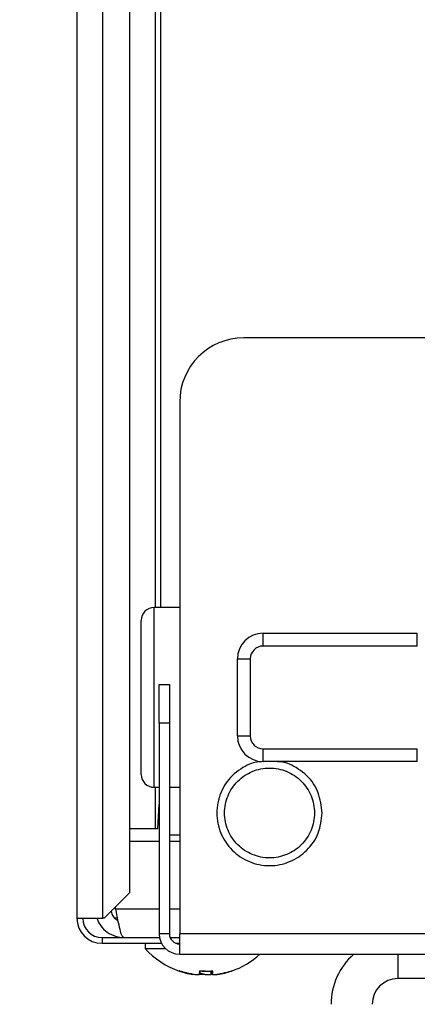
# Model space of a CAD drawing. Extents: x 0 to 8400, y 0 to 5940.
# Drawn here: x 1671 to 1702, y 1318 to 1394 of the extents above; entities that cross this region are included whole.
import ezdxf

# ---------------------------------------------------------------- set-up
doc = ezdxf.new("R2010")
doc.units = 0
doc.layers.get('0').update_dxf_attribs({"linetype": 'CONTINUOUS'})
doc.layers.add('DD0', color=7, linetype='CONTINUOUS')
doc.layers.add('M0', color=3, linetype='CONTINUOUS')
doc.styles.get("Standard").update_dxf_attribs({"font": 'txt', "bigfont": 'BIGFONT'})
doc.dimstyles.new('LEADSTYL', dxfattribs={"dimtxt": 64, "dimasz": 59.999999, "dimexe": 0.18, "dimexo": 0.0625, "dimgap": 1, "dimtad": 0, "dimtih": 1, "dimtoh": 1, "dimdec": 4, "dimzin": 0, "dimdsep": 46, "dimtxsty": 'STANDARD', "dimblk1": 'OPEN', "dimblk2": 'OPEN', "dimsah": 1, "dimcen": 0.09, "dimadec": 0, "dimazin": 0, "dimtfac": 1, "dimtdec": 4, "dimtofl": 0, "dimtmove": 0, "dimatfit": 3, "dimfxl": 1, "dimtolj": 1, "dimtzin": 0, "dimarcsym": 0})
doc.dimstyles.get("Standard").update_dxf_attribs({"dimtxt": 64, "dimasz": 59.999999, "dimexe": 1.5, "dimexo": 0, "dimgap": 1, "dimtad": 3, "dimtih": 1, "dimtoh": 1, "dimdsep": 46, "dimtxsty": 'STANDARD', "dimblk1": 'OPEN', "dimblk2": 'OPEN', "dimsah": 1, "dimcen": 0.09, "dimadec": 0, "dimazin": 0, "dimtfac": 1, "dimtdec": 4, "dimtofl": 0, "dimtmove": 0, "dimatfit": 3, "dimfxl": 1, "dimtolj": 1, "dimtzin": 0, "dimlwd": 13, "dimlwe": 13, "dimarcsym": 0})

# ---------------------------------------------------------------- blocks, each defined once
blk = doc.blocks.new('_OPEN')
at = {"color": 0, "lineweight": 13}
for p, q in [((-0.965926, 0.258819), (0, 0)), ((0, 0), (-1, 0)), ((0, 0), (-0.965926, -0.258819))]:
    blk.add_line(p, q, dxfattribs=at)
blk = doc.blocks.new('*D2')
for p in [(1890.602253, 1616.795315), (1471.741311, 1162.795333), (1701.246674, 1162.795333)]:
    blk.add_point(p)
at = {"layer": 'DD0', "linetype": 'CONTINUOUS'}
for p, q in [((1890.602236, 1616.795325), (1441.741312, 1616.795325)), ((1471.741311, 1222.795316), (1471.741311, 1556.795326)), ((1701.246618, 1162.795317), (1441.741312, 1162.795317))]:
    blk.add_line(p, q, dxfattribs=at)
at = {"layer": 'DD0', "xscale": 59.999999, "yscale": 59.999999}
for p, rotation in [((1471.741311, 1616.795325), 90), ((1471.741311, 1162.795317), 270)]:
    blk.add_blockref('_OPEN', p, dxfattribs=dict(at, rotation=rotation))
at = {"layer": 'DD0', "width": 0.833333}
blk.add_text('４５４', height=64, rotation=90.000003, dxfattribs=at).set_placement((1451.741311, 1299.128699))
blk = doc.blocks.new('*D3')
for p in [(1725.828404, 1292.495307), (1580.116248, 1162.795333), (1773.84668, 1162.795333)]:
    blk.add_point(p)
at = {"layer": 'DD0', "linetype": 'CONTINUOUS'}
for p, q in [((1580.116248, 1352.49525), (1580.116248, 1570.495258)), ((1725.828374, 1292.495251), (1550.116249, 1292.495251)), ((1580.116248, 1162.795317), (1580.116248, 1292.495251)), ((1773.846714, 1162.795317), (1550.116249, 1162.795317)), ((1580.116248, 1096.795318), (1580.116248, 1102.795317))]:
    blk.add_line(p, q, dxfattribs=at)
at = {"layer": 'DD0', "xscale": 59.999999, "yscale": 59.999999}
for p, rotation in [((1580.116248, 1292.495251), 270), ((1580.116248, 1162.795317), 90)]:
    blk.add_blockref('_OPEN', p, dxfattribs=dict(at, rotation=rotation))
at = {"layer": 'DD0', "width": 0.833333}
blk.add_text('１３０', height=64, rotation=90.000003, dxfattribs=at).set_placement((1560.116249, 1363.828711))
blk = doc.blocks.new('*D4')
for p in [(1688.750918, 3257.795331), (1053.803161, 1162.795333), (1701.246674, 1162.795333)]:
    blk.add_point(p)
at = {"layer": 'DD0', "linetype": 'CONTINUOUS'}
for p, q in [((1688.75089, 3257.795362), (1023.803162, 3257.795362)), ((1053.803161, 1222.795316), (1053.803161, 3197.795363)), ((1701.246618, 1162.795317), (1023.803162, 1162.795317))]:
    blk.add_line(p, q, dxfattribs=at)
at = {"layer": 'DD0', "xscale": 59.999999, "yscale": 59.999999}
for p, rotation in [((1053.803161, 3257.795362), 90), ((1053.803161, 1162.795317), 270)]:
    blk.add_blockref('_OPEN', p, dxfattribs=dict(at, rotation=rotation))
at = {"layer": 'DD0', "width": 0.833333}
blk.add_text('２０９５', height=64, rotation=90.000003, dxfattribs=at).set_placement((1033.803161, 2087.628749))
blk = doc.blocks.new('*D34')
for p in [(1764.234741, 2359.788178), (1198.067762, 1162.795333), (1773.84668, 1162.795333)]:
    blk.add_point(p)
at = {"layer": 'DD0', "linetype": 'CONTINUOUS'}
for p, q in [((1764.234745, 2359.788173), (1168.067762, 2359.788173)), ((1198.067762, 1222.795316), (1198.067762, 2299.788174)), ((1773.846714, 1162.795317), (1168.067762, 1162.795317))]:
    blk.add_line(p, q, dxfattribs=at)
at = {"layer": 'DD0', "xscale": 59.999999, "yscale": 59.999999}
for p, rotation in [((1198.067762, 2359.788173), 90), ((1198.067762, 1162.795317), 270)]:
    blk.add_blockref('_OPEN', p, dxfattribs=dict(at, rotation=rotation))
at = {"layer": 'DD0', "width": 0.833333}
blk.add_text('１１９７', height=64, rotation=90.000003, dxfattribs=at).set_placement((1178.067762, 1638.625154))
blk = doc.blocks.new('*D35')
for p in [(1338.489665, 2317.786289), (1758.544373, 2317.786289), (1701.246674, 1162.795333)]:
    blk.add_point(p)
at = {"layer": 'DD0', "linetype": 'CONTINUOUS'}
for p, q in [((1758.544438, 2317.78622), (1308.489666, 2317.78622)), ((1338.489665, 2257.786221), (1338.489665, 1222.795316)), ((1701.246618, 1162.795317), (1308.489666, 1162.795317))]:
    blk.add_line(p, q, dxfattribs=at)
at = {"layer": 'DD0', "xscale": 59.999999, "yscale": 59.999999}
for p, rotation in [((1338.489665, 2317.78622), 90), ((1338.489665, 1162.795317), 270)]:
    blk.add_blockref('_OPEN', p, dxfattribs=dict(at, rotation=rotation))
at = {"layer": 'DD0', "width": 0.833333}
blk.add_text('１１５２', height=64, rotation=90.000003, dxfattribs=at).set_placement((1318.489665, 1617.624178))

msp = doc.modelspace()

# ---------------------------------------------------------------- linework, layer by layer
at = {"layer": 'M0', "linetype": 'CONTINUOUS', "lineweight": 25}
for p, q in [((1675.251092, 1665.245315), (1675.251092, 1324.295323)), ((1677.251096, 1663.795313), (1677.251096, 1324.295323)), ((1679.343964, 1651.702447), (1679.343964, 1326.274585)), ((1681.341703, 1649.704701), (1681.341703, 1348.495315)), ((1681.751664, 1649.294747), (1681.751664, 1348.495315)), ((1712.251092, 1369.495313), (1688.251104, 1369.495313)), ((1683.251079, 1364.495317), (1683.251079, 1323.095318)), ((1681.251104, 1341.495316), (1681.251104, 1348.495315)), ((1683.251079, 1348.495315), (1681.251104, 1348.495315)), ((1680.251087, 1341.495316), (1680.251087, 1347.495313)), ((1689.751084, 1345.495324), (1689.751084, 1346.495311)), ((1689.751084, 1346.495311), (1701.765801, 1346.495311)), ((1701.765801, 1345.495324), (1701.765801, 1346.495311)), ((1701.765801, 1345.495324), (1689.751084, 1345.495324)), ((1687.75108, 1344.495322), (1688.751097, 1344.495322)), ((1687.75108, 1338.495325), (1687.75108, 1344.495322)), ((1688.751097, 1344.495322), (1688.751097, 1338.495325)), ((1681.651081, 1342.495318), (1682.451095, 1342.495318)), ((1681.651081, 1339.495312), (1681.651081, 1342.495318)), ((1682.451095, 1342.495318), (1682.451095, 1339.495312)), ((1680.251087, 1335.495319), (1680.251087, 1341.495316)), ((1681.251104, 1334.495317), (1681.251104, 1341.495316)), ((1681.651081, 1339.495312), (1681.651081, 1323.095318)), ((1682.451095, 1339.495312), (1681.651081, 1339.495312)), ((1682.451095, 1339.495312), (1682.451095, 1323.095318)), ((1687.75108, 1338.495325), (1688.751097, 1338.495325)), ((1689.751084, 1336.495321), (1689.751084, 1337.495323)), ((1689.751084, 1337.495323), (1701.765801, 1337.495323)), ((1701.765801, 1336.495321), (1701.765801, 1337.495323)), ((1701.765801, 1336.495321), (1689.751084, 1336.495321)), ((1681.251104, 1334.495317), (1681.651081, 1334.495317)), ((1681.341703, 1334.495317), (1681.341703, 1331.295322)), ((1682.451095, 1334.495317), (1683.251079, 1334.495317)), ((1681.561615, 1331.295322), (1681.651081, 1333.17868)), ((1679.364707, 1331.295322), (1681.341703, 1331.295322)), ((1679.364707, 1326.295312), (1679.364707, 1331.295322)), ((1681.341703, 1331.295322), (1681.561615, 1331.295322)), ((1682.451095, 1330.795314), (1683.251079, 1330.795314)), ((1679.364707, 1330.29532), (1681.651081, 1330.29532)), ((1682.451095, 1330.29532), (1683.251079, 1330.29532)), ((1677.364584, 1324.295323), (1679.343964, 1326.274585)), ((1679.343964, 1326.274585), (1679.364707, 1326.295312)), ((1678.25463, 1324.99532), (1678.25463, 1325.185325)), ((1681.651081, 1324.99532), (1678.25463, 1324.99532)), ((1683.251079, 1324.99532), (1682.451095, 1324.99532)), ((1675.251092, 1324.295323), (1677.251096, 1324.295323)), ((1677.364584, 1324.295323), (1677.251096, 1324.295323)), ((1678.389009, 1324.295323), (1678.198691, 1324.295323)), ((1677.201088, 1322.795312), (1677.201088, 1322.345312)), ((1677.201088, 1322.795312), (1681.679453, 1322.795312)), ((1682.451095, 1323.095318), (1681.651081, 1323.095318)), ((1682.509478, 1322.795312), (1683.251079, 1322.795312)), ((1735.251094, 1323.095318), (1683.251079, 1323.095318)), ((1683.251079, 1321.49532), (1683.251079, 1323.095318)), ((1677.201088, 1322.345312), (1681.837763, 1322.345312)), ((1680.551078, 1322.345312), (1680.551078, 1321.94532)), ((1680.551078, 1321.94532), (1682.138647, 1321.94532)), ((1682.972695, 1322.345312), (1683.251079, 1322.345312)), ((1683.251079, 1321.49532), (1735.251094, 1321.49532)), ((1700.246687, 1321.49532), (1700.246687, 1319.595318)), ((1684.23381, 1319.951038), (1684.23381, 1319.945167)), ((1685.714926, 1320.191588), (1685.714926, 1319.945167)), ((1685.786273, 1320.196148), (1685.786273, 1319.942828)), ((1685.786601, 1320.196177), (1685.786601, 1319.945167)), ((1686.361726, 1319.960933), (1686.361726, 1319.945167)), ((1711.251105, 1319.595318), (1700.246687, 1319.595318))]:
    msp.add_line(p, q, dxfattribs=at)
for centre, radius, start, end in [((1688.251091, 1364.495318), 5, 90, 180), ((1681.251091, 1347.495318), 1, 90, 180), ((1689.751091, 1344.495318), 2, 90, 180), ((1689.751091, 1344.495318), 1, 90, 180), ((1689.751091, 1338.495318), 2, 180, 270), ((1689.751091, 1338.495318), 1, 180, 270), ((1681.251091, 1335.495318), 1, 180, 270), ((1677.201091, 1324.295319), 1.95, 180, 270), ((1677.201091, 1324.295319), 1.5, 180, 270), ((1683.251091, 1323.095319), 1.6, 180, 270), ((1683.251091, 1323.095319), 0.8, 180, 270), ((1685.251091, 1326.154842), 6.309524, 221.849003, 251.238909), ((1685.251091, 1326.154842), 6.309524, 288.761091, 312.397007), ((1700.246682, 1317.595319), 5.2, 131.409622, 180), ((1685.251091, 1326.154842), 6.309524, 251.238909, 261.0774), ((1685.251091, 1326.154842), 6.309524, 278.885911, 288.761091), ((1700.246682, 1317.595319), 2, 90, 180)]:
    msp.add_arc(centre, radius, start, end, dxfattribs=at)
at = {"layer": 'M0', "linetype": 'CONTINUOUS', "lineweight": 25, "extrusion": (0, 0, -1)}
for points, knots in [([(1689.749743, 1336.495589), (1689.42501, 1336.476111), (1689.100281, 1336.456631), (1688.682075, 1336.283218), (1688.263869, 1336.109804), (1687.752195, 1335.782455), (1687.351967, 1335.394453), (1686.95174, 1335.00645), (1686.662966, 1334.557792), (1686.463173, 1334.064315), (1686.263379, 1333.570839), (1686.152574, 1333.032545), (1686.151083, 1332.495313), (1686.149592, 1331.95808), (1686.257421, 1331.421912), (1686.463173, 1330.92631), (1686.668925, 1330.430708), (1686.972607, 1329.975677), (1687.351967, 1329.596187), (1687.731328, 1329.216697), (1688.18637, 1328.912753), (1688.682075, 1328.707408), (1689.177779, 1328.502062), (1689.714149, 1328.395322), (1690.251078, 1328.395318), (1690.788007, 1328.395313), (1691.325495, 1328.502052), (1691.820081, 1328.707408), (1692.314666, 1328.912763), (1692.766349, 1329.216744), (1693.150218, 1329.596187), (1693.534086, 1329.975631), (1693.850138, 1330.430546), (1694.038983, 1330.92631), (1694.227828, 1331.422073), (1694.289464, 1331.958696), (1694.351102, 1332.495313)], [0, 0, 0, 0, 1, 1, 1, 2, 2, 2, 3, 3, 3, 4, 4, 4, 5, 5, 5, 6, 6, 6, 7, 7, 7, 8, 8, 8, 9, 9, 9, 10, 10, 10, 11, 11, 11, 12, 12, 12, 12]), ([(1694.351102, 1332.495313), (1694.28647, 1333.033162), (1694.221835, 1333.571006), (1694.038983, 1334.064315), (1693.856131, 1334.557625), (1693.555056, 1335.006392), (1693.150218, 1335.394453), (1692.74538, 1335.782514), (1692.236774, 1336.109857), (1691.820081, 1336.283218), (1691.403387, 1336.456578), (1691.078599, 1336.475946), (1690.753813, 1336.495321)], [0, 0, 0, 0, 1, 1, 1, 2, 2, 2, 3, 3, 3, 4, 4, 4, 4]), ([(1686.751093, 1332.495313), (1686.751095, 1332.037226), (1686.842225, 1331.579139), (1687.017526, 1331.155922), (1687.192826, 1330.732704), (1687.452288, 1330.344351), (1687.776204, 1330.020438), (1688.100119, 1329.696526), (1688.488483, 1329.437047), (1688.911702, 1329.261746), (1689.334921, 1329.086445), (1689.792992, 1328.995311), (1690.251078, 1328.995313), (1690.709164, 1328.995315), (1691.167266, 1329.086441), (1691.590484, 1329.261746), (1692.013702, 1329.43705), (1692.402041, 1329.696524), (1692.725952, 1330.020438), (1693.049863, 1330.344353), (1693.309354, 1330.732703), (1693.484659, 1331.155922), (1693.659965, 1331.579141), (1693.751094, 1332.037226), (1693.751092, 1332.495313), (1693.75109, 1332.953399), (1693.659968, 1333.411487), (1693.484659, 1333.834703), (1693.309351, 1334.25792), (1693.049866, 1334.64627), (1692.725952, 1334.970187), (1692.402038, 1335.294103), (1692.013703, 1335.553594), (1691.590484, 1335.728894), (1691.167264, 1335.904194), (1690.709164, 1335.995314), (1690.251078, 1335.995312), (1689.792992, 1335.99531), (1689.334919, 1335.904198), (1688.911702, 1335.728894), (1688.488484, 1335.553591), (1688.100117, 1335.294106), (1687.776204, 1334.970187), (1687.45229, 1334.646268), (1687.192823, 1334.257921), (1687.017526, 1333.834703), (1686.842229, 1333.411486), (1686.751091, 1332.953399), (1686.751093, 1332.495313)], [0, 0, 0, 0, 1, 1, 1, 2, 2, 2, 3, 3, 3, 4, 4, 4, 5, 5, 5, 6, 6, 6, 7, 7, 7, 8, 8, 8, 9, 9, 9, 10, 10, 10, 11, 11, 11, 12, 12, 12, 13, 13, 13, 14, 14, 14, 15, 15, 15, 16, 16, 16, 16]), ([(1678.25463, 1324.99532), (1678.307993, 1324.707266), (1678.361357, 1324.419222), (1678.416248, 1324.153419), (1678.471139, 1323.887617), (1678.527558, 1323.644072), (1678.577866, 1323.439683), (1678.628173, 1323.235295), (1678.672372, 1323.070082), (1678.739484, 1322.962787), (1678.786014, 1322.888398), (1678.843558, 1322.841858), (1678.901102, 1322.795312)], [0, 0, 0, 0, 1, 1, 1, 2, 2, 2, 3, 3, 3, 4, 4, 4, 4]), ([(1676.82242, 1324.295323), (1676.824466, 1324.282084), (1676.826512, 1324.268845), (1676.829423, 1324.254926), (1676.864995, 1324.084844), (1677.02962, 1323.81323), (1677.199479, 1323.600884), (1677.369338, 1323.388538), (1677.544423, 1323.235462), (1677.768047, 1323.109533), (1677.991672, 1322.983604), (1678.263822, 1322.884828), (1678.468819, 1322.838198), (1678.646575, 1322.797765), (1678.773836, 1322.796539), (1678.901102, 1322.795312)], [0, 0, 0, 0, 1, 1, 1, 2, 2, 2, 3, 3, 3, 4, 4, 4, 5, 5, 5, 5]), ([(1677.926566, 1324.857276), (1677.930184, 1324.791944), (1677.933806, 1324.726613), (1677.967037, 1324.638214), (1678.00315, 1324.54215), (1678.074237, 1324.41885), (1678.156133, 1324.32821), (1678.23803, 1324.23757), (1678.330747, 1324.179588), (1678.42346, 1324.121605)], [0, 0, 0, 0, 1, 1, 1, 2, 2, 2, 3, 3, 3, 3]), ([(1684.23381, 1319.945167), (1684.190545, 1319.952407), (1684.147279, 1319.959642), (1684.10411, 1319.96746), (1684.060942, 1319.975277), (1684.017868, 1319.983668), (1683.974888, 1319.992479), (1683.931907, 1320.00129), (1683.889019, 1320.010512), (1683.846231, 1320.020195), (1683.803443, 1320.029878), (1683.760753, 1320.040011), (1683.71817, 1320.050593), (1683.675587, 1320.061175), (1683.633109, 1320.072198), (1683.590765, 1320.083674), (1683.548422, 1320.09515), (1683.50621, 1320.10707), (1683.464106, 1320.119407), (1683.422001, 1320.131743), (1683.38, 1320.144487), (1683.338191, 1320.157792), (1683.296381, 1320.171097), (1683.25476, 1320.184954), (1683.21314, 1320.198815)], [0, 0, 0, 0, 1, 1, 1, 2, 2, 2, 3, 3, 3, 4, 4, 4, 5, 5, 5, 6, 6, 6, 7, 7, 7, 8, 8, 8, 8]), ([(1683.221813, 1320.180561), (1683.222546, 1320.180356), (1683.223283, 1320.180156), (1683.224256, 1320.180159), (1683.225581, 1320.180162), (1683.22735, 1320.180557), (1683.229174, 1320.181336), (1683.230997, 1320.182114), (1683.232882, 1320.18329), (1683.234926, 1320.184823), (1683.236969, 1320.186355), (1683.239177, 1320.188258), (1683.241542, 1320.190649), (1683.243907, 1320.19304), (1683.246436, 1320.195931), (1683.248963, 1320.198815)], [0, 0, 0, 0, 1, 1, 1, 2, 2, 2, 3, 3, 3, 4, 4, 4, 5, 5, 5, 5]), ([(1683.248963, 1320.198815), (1683.2906, 1320.184957), (1683.332237, 1320.171094), (1683.374043, 1320.157792), (1683.415849, 1320.144491), (1683.457822, 1320.13174), (1683.499928, 1320.119407), (1683.542034, 1320.107073), (1683.584271, 1320.095146), (1683.626618, 1320.083674), (1683.668964, 1320.072201), (1683.711418, 1320.061173), (1683.753993, 1320.050593), (1683.796568, 1320.040014), (1683.839262, 1320.029874), (1683.882053, 1320.020195), (1683.924845, 1320.010515), (1683.967731, 1320.001287), (1684.01071, 1319.992479), (1684.053689, 1319.98367), (1684.096758, 1319.975274), (1684.139933, 1319.96746), (1684.183107, 1319.959645), (1684.226384, 1319.952404), (1684.269662, 1319.945167)], [0, 0, 0, 0, 1, 1, 1, 2, 2, 2, 3, 3, 3, 4, 4, 4, 5, 5, 5, 6, 6, 6, 7, 7, 7, 8, 8, 8, 8]), ([(1684.269662, 1319.945167), (1684.325028, 1319.937146), (1684.380387, 1319.929127), (1684.433665, 1319.923337), (1684.486942, 1319.917548), (1684.538125, 1319.913992), (1684.582825, 1319.912683), (1684.627526, 1319.911374), (1684.665733, 1319.912315), (1684.697981, 1319.914471), (1684.727987, 1319.916477), (1684.752823, 1319.91954), (1684.768106, 1319.92812), (1684.776329, 1319.932737), (1684.781783, 1319.938953), (1684.787239, 1319.945167)], [0, 0, 0, 0, 1, 1, 1, 2, 2, 2, 3, 3, 3, 4, 4, 4, 5, 5, 5, 5]), ([(1685.12031, 1319.912683), (1685.067935, 1319.912289), (1685.015554, 1319.911894), (1684.95753, 1319.914471), (1684.899506, 1319.917048), (1684.835833, 1319.922593), (1684.796657, 1319.92812), (1684.78771, 1319.929383), (1684.780038, 1319.930644), (1684.772368, 1319.931905)], [0, 0, 0, 0, 1, 1, 1, 2, 2, 2, 3, 3, 3, 3]), ([(1684.787239, 1319.945167), (1684.788788, 1319.952407), (1684.790338, 1319.959642), (1684.791888, 1319.96746), (1684.793439, 1319.975277), (1684.794992, 1319.983668), (1684.796538, 1319.992479), (1684.798083, 1320.00129), (1684.799623, 1320.010512), (1684.801157, 1320.020195), (1684.802691, 1320.029878), (1684.804221, 1320.040011), (1684.805747, 1320.050593), (1684.807272, 1320.061175), (1684.808793, 1320.072198), (1684.810306, 1320.083674), (1684.811819, 1320.09515), (1684.813325, 1320.10707), (1684.814836, 1320.119407), (1684.816348, 1320.131743), (1684.817865, 1320.144487), (1684.819366, 1320.157792), (1684.820867, 1320.171097), (1684.822352, 1320.184954), (1684.823837, 1320.198815)], [0, 0, 0, 0, 1, 1, 1, 2, 2, 2, 3, 3, 3, 4, 4, 4, 5, 5, 5, 6, 6, 6, 7, 7, 7, 8, 8, 8, 8]), ([(1684.807862, 1320.065718), (1684.817491, 1320.061184), (1684.827118, 1320.05665), (1684.840526, 1320.050593), (1684.859492, 1320.042026), (1684.886013, 1320.030415), (1684.910591, 1320.020195), (1684.935169, 1320.009974), (1684.957799, 1320.001143), (1684.981014, 1319.992479), (1685.004229, 1319.983814), (1685.02802, 1319.975317), (1685.051735, 1319.96746), (1685.07545, 1319.959603), (1685.099085, 1319.952385), (1685.122724, 1319.945167)], [0, 0, 0, 0, 1, 1, 1, 2, 2, 2, 3, 3, 3, 4, 4, 4, 5, 5, 5, 5]), ([(1685.251053, 1320.180561), (1685.229785, 1320.180346), (1685.208519, 1320.180131), (1685.178425, 1320.180159), (1685.143888, 1320.18019), (1685.097735, 1320.180541), (1685.053404, 1320.181336), (1685.009072, 1320.182131), (1684.966566, 1320.18337), (1684.928443, 1320.184823), (1684.890319, 1320.186275), (1684.856587, 1320.18794), (1684.822853, 1320.189606)], [0, 0, 0, 0, 1, 1, 1, 2, 2, 2, 3, 3, 3, 4, 4, 4, 4]), ([(1684.823837, 1320.198815), (1684.865454, 1320.195925), (1684.907073, 1320.193044), (1684.948708, 1320.190649), (1684.990344, 1320.188254), (1685.031997, 1320.18636), (1685.073669, 1320.184823), (1685.115342, 1320.183285), (1685.157032, 1320.182121), (1685.19872, 1320.181336), (1685.240407, 1320.180551), (1685.282091, 1320.180162), (1685.32377, 1320.180159), (1685.36545, 1320.180156), (1685.407124, 1320.180556), (1685.448791, 1320.181336), (1685.490458, 1320.182116), (1685.532118, 1320.183291), (1685.573752, 1320.184823), (1685.615387, 1320.186354), (1685.656994, 1320.188258), (1685.698564, 1320.190649), (1685.740134, 1320.19304), (1685.781666, 1320.195931), (1685.823198, 1320.198815)], [0, 0, 0, 0, 1, 1, 1, 2, 2, 2, 3, 3, 3, 4, 4, 4, 5, 5, 5, 6, 6, 6, 7, 7, 7, 8, 8, 8, 8]), ([(1685.122724, 1319.945167), (1685.157237, 1319.937121), (1685.191748, 1319.929071), (1685.23487, 1319.923337), (1685.277992, 1319.917604), (1685.329717, 1319.91418), (1685.381855, 1319.912683), (1685.433993, 1319.911186), (1685.486543, 1319.91161), (1685.544635, 1319.914471), (1685.602728, 1319.917332), (1685.666361, 1319.922625), (1685.705538, 1319.92812), (1685.714484, 1319.929375), (1685.722156, 1319.93064), (1685.729827, 1319.931905)], [0, 0, 0, 0, 1, 1, 1, 2, 2, 2, 3, 3, 3, 4, 4, 4, 5, 5, 5, 5]), ([(1685.714926, 1319.945167), (1685.713373, 1319.952407), (1685.711821, 1319.959642), (1685.710277, 1319.96746), (1685.708733, 1319.975277), (1685.707197, 1319.983668), (1685.705657, 1319.992479), (1685.704118, 1320.00129), (1685.702575, 1320.010512), (1685.701038, 1320.020195), (1685.699501, 1320.029878), (1685.697971, 1320.040011), (1685.696449, 1320.050593), (1685.694926, 1320.061175), (1685.69341, 1320.072198), (1685.691889, 1320.083674), (1685.690367, 1320.09515), (1685.688839, 1320.10707), (1685.687329, 1320.119407), (1685.685819, 1320.131743), (1685.684326, 1320.144487), (1685.682829, 1320.157792), (1685.681332, 1320.171097), (1685.67983, 1320.184954), (1685.678329, 1320.198815)], [0, 0, 0, 0, 1, 1, 1, 2, 2, 2, 3, 3, 3, 4, 4, 4, 5, 5, 5, 6, 6, 6, 7, 7, 7, 8, 8, 8, 8]), ([(1685.823198, 1320.198815), (1685.821713, 1320.184957), (1685.820229, 1320.171094), (1685.818727, 1320.157792), (1685.817226, 1320.144491), (1685.815707, 1320.13174), (1685.814197, 1320.119407), (1685.812688, 1320.107073), (1685.811187, 1320.095146), (1685.809668, 1320.083674), (1685.808148, 1320.072201), (1685.806611, 1320.061173), (1685.805078, 1320.050593), (1685.803545, 1320.040014), (1685.802015, 1320.029874), (1685.800488, 1320.020195), (1685.798962, 1320.010515), (1685.797439, 1320.001287), (1685.795899, 1319.992479), (1685.794359, 1319.98367), (1685.792802, 1319.975274), (1685.79125, 1319.96746), (1685.789697, 1319.959645), (1685.788149, 1319.952404), (1685.786601, 1319.945167)], [0, 0, 0, 0, 1, 1, 1, 2, 2, 2, 3, 3, 3, 4, 4, 4, 5, 5, 5, 6, 6, 6, 7, 7, 7, 8, 8, 8, 8]), ([(1685.786601, 1319.945167), (1685.792433, 1319.936941), (1685.79827, 1319.928717), (1685.808088, 1319.923337), (1685.824209, 1319.914505), (1685.851074, 1319.913349), (1685.882773, 1319.912683), (1685.91581, 1319.911989), (1685.954111, 1319.911834), (1686.0007, 1319.914471), (1686.04729, 1319.917108), (1686.102174, 1319.92254), (1686.148162, 1319.92812), (1686.194151, 1319.933701), (1686.231254, 1319.939435), (1686.268355, 1319.945167)], [0, 0, 0, 0, 1, 1, 1, 2, 2, 2, 3, 3, 3, 4, 4, 4, 5, 5, 5, 5]), ([(1686.361726, 1319.945167), (1686.318338, 1319.937355), (1686.274942, 1319.929539), (1686.240132, 1319.923337), (1686.206512, 1319.917348), (1686.180884, 1319.912858), (1686.161305, 1319.912683), (1686.151842, 1319.912598), (1686.143786, 1319.913519), (1686.135735, 1319.914441)], [0, 0, 0, 0, 1, 1, 1, 2, 2, 2, 3, 3, 3, 3]), ([(1686.268355, 1319.945167), (1686.311632, 1319.952407), (1686.354911, 1319.959642), (1686.398085, 1319.96746), (1686.441258, 1319.975277), (1686.484329, 1319.983668), (1686.527307, 1319.992479), (1686.570286, 1320.00129), (1686.613174, 1320.010512), (1686.655964, 1320.020195), (1686.698755, 1320.029878), (1686.74145, 1320.040011), (1686.784025, 1320.050593), (1686.826599, 1320.061175), (1686.869054, 1320.072198), (1686.9114, 1320.083674), (1686.953745, 1320.09515), (1686.995984, 1320.10707), (1687.038089, 1320.119407), (1687.080195, 1320.131743), (1687.122169, 1320.144487), (1687.163974, 1320.157792), (1687.20578, 1320.171097), (1687.247418, 1320.184954), (1687.289055, 1320.198815)], [0, 0, 0, 0, 1, 1, 1, 2, 2, 2, 3, 3, 3, 4, 4, 4, 5, 5, 5, 6, 6, 6, 7, 7, 7, 8, 8, 8, 8]), ([(1686.843659, 1320.065718), (1686.828896, 1320.06117), (1686.814137, 1320.056623), (1686.79371, 1320.050593), (1686.764614, 1320.042004), (1686.724037, 1320.030409), (1686.686422, 1320.020195), (1686.648807, 1320.00998), (1686.614161, 1320.001145), (1686.578627, 1319.992479), (1686.543093, 1319.983812), (1686.506682, 1319.975316), (1686.470385, 1319.96746), (1686.434088, 1319.959603), (1686.397909, 1319.952385), (1686.361726, 1319.945167)], [0, 0, 0, 0, 1, 1, 1, 2, 2, 2, 3, 3, 3, 4, 4, 4, 5, 5, 5, 5]), ([(1687.289055, 1320.198815), (1687.288607, 1320.195925), (1687.288157, 1320.193044), (1687.287535, 1320.190649), (1687.286913, 1320.188254), (1687.286113, 1320.186361), (1687.28518, 1320.184823), (1687.284248, 1320.183285), (1687.283177, 1320.182119), (1687.281962, 1320.181336), (1687.280747, 1320.180553), (1687.279385, 1320.180167), (1687.277909, 1320.180159), (1687.276433, 1320.18015), (1687.274839, 1320.180533), (1687.273021, 1320.181336), (1687.271203, 1320.182139), (1687.269159, 1320.183375), (1687.267239, 1320.184823), (1687.26532, 1320.18627), (1687.263523, 1320.187941), (1687.261726, 1320.189606)], [0, 0, 0, 0, 1, 1, 1, 2, 2, 2, 3, 3, 3, 4, 4, 4, 5, 5, 5, 6, 6, 6, 7, 7, 7, 7])]:
    msp.add_open_spline(points, degree=3, knots=knots, dxfattribs=at)

# ---------------------------------------------------------------- dimensions: what is measured, and where the dimension line sits
at = {"layer": 'DD0', "color": 7}
for base, p1, p2, text, override, picture, middle in [((1053.803161, 1162.795333), (1688.750918, 3257.795331), (1701.246674, 1162.795333), '２０９５', {"dimtxt": 64, "dimexe": 29.99998, "dimexo": 4.16459e-05, "dimtih": 1, "dimtoh": 1, "dimtmove": 2, "dimlwd": 13, "dimlwe": 13}, '*D4', (1001.803164, 2210.295373)), ((1198.067762, 1162.795333), (1764.234741, 2359.788178), (1773.84668, 1162.795333), '１１９７', {"dimtxt": 64, "dimexe": 30.000004, "dimexo": 6.87698e-06, "dimtih": 1, "dimtoh": 1, "dimtmove": 2, "dimlwd": 13, "dimlwe": 13}, '*D34', (1146.067764, 1761.291778)), ((1338.489665, 2317.786289), (1701.246674, 1162.795333), (1758.544373, 2317.786289), '１１５２', {"dimtxt": 64, "dimexe": 30.000011, "dimexo": 5.89708e-05, "dimtih": 1, "dimtoh": 1, "dimtmove": 2, "dimlwd": 13, "dimlwe": 13}, '*D35', (1286.489668, 1740.290802)), ((1471.741311, 1162.795333), (1890.602253, 1616.795315), (1701.246674, 1162.795333), '４５４', {"dimtxt": 64, "dimexe": 30.000037, "dimexo": 1.97598e-05, "dimtih": 1, "dimtoh": 1, "dimtmove": 2, "dimlwd": 13, "dimlwe": 13}, '*D2', (1419.741314, 1389.795354)), ((1580.116248, 1162.795333), (1725.828404, 1292.495307), (1773.84668, 1162.795333), '１３０', {"dimtxt": 64, "dimexe": 29.999985, "dimexo": 3.79776e-05, "dimtih": 1, "dimtoh": 1, "dimtmove": 2, "dimlwd": 13, "dimlwe": 13}, '*D3', (1528.116247, 1454.495308))]:
    dim = msp.add_linear_dim(base=base, p1=p1, p2=p2, angle=90, text=text, dimstyle='STANDARD', override=override, dxfattribs=at)
    dim.commit()
    dim.dimension.update_dxf_attribs({"geometry": picture, "text_midpoint": middle, "dimtype": 160, "text_rotation": 90.000002})

# ---------------------------------------------------------------- leaders
at = {"layer": 'DD0'}
for points in [[(1904.02936, 1616.795325), (1674.77857, 540.129005), (646.778479, 540.129005)], [(1994.566468, 1616.795325), (1865.303164, 300.330787), (965.303101, 300.330787)]]:
    msp.add_leader(points, dimstyle='LEADSTYL', override={"dimldrblk": 'OPEN', "dimlwd": 13, "dimlwe": 13}, dxfattribs=at)

doc.saveas('drawing.dxf')
